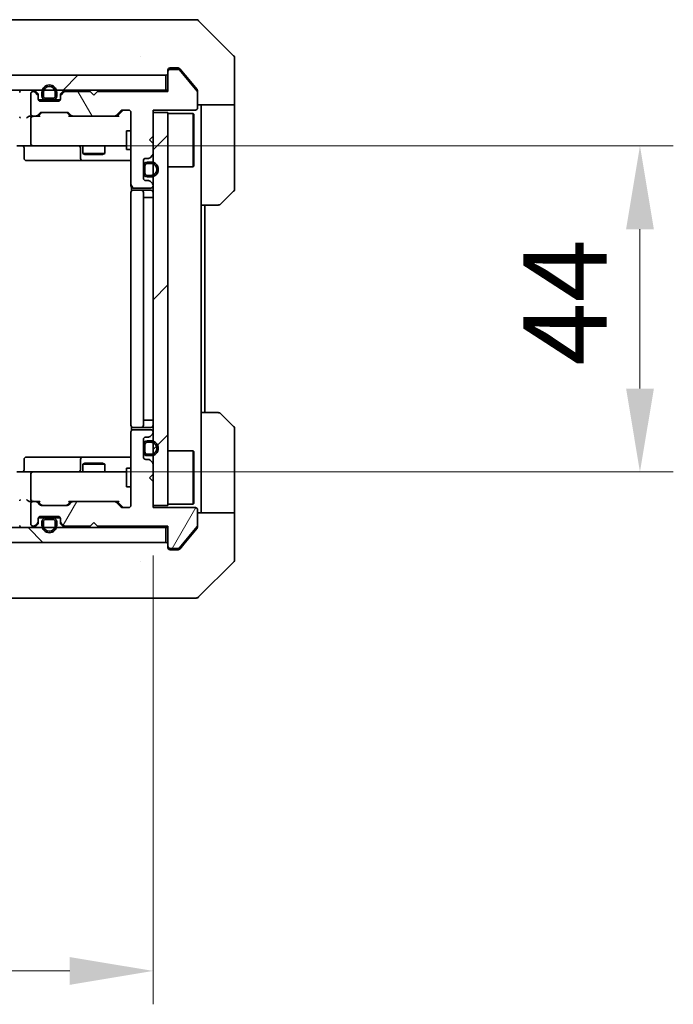
# Model space of a CAD drawing. Units: millimetres. Extents: x 43 to 7533, y 24 to 1288.
# Drawn here: x 2400 to 2488, y 907 to 1040 of the extents above; entities that cross this region are included whole.
import ezdxf

# ---------------------------------------------------------------- set-up
doc = ezdxf.new("R2010")
doc.units = ezdxf.units.MM
doc.header["$LTSCALE"] = 3
doc.layers.get('Defpoints').update_dxf_attribs({"lineweight": 25})
for name, color, linetype, lineweight in [('Dimension (ISO)', 7, 'Continuous', 18), ('Dimension (ISO) @ 1', 7, 'Continuous', 18), ('Hatch (ISO)', 1, 'Continuous', 18), ('Visible (ISO)', 7, 'Continuous', 35)]:
    doc.layers.add(name, color=color, linetype=linetype, lineweight=lineweight)
doc.styles.add('Note Text (TK)', font='MS PGothic.ttf')
doc.dimstyles.new('Default - Method 1b (TK)', dxfattribs={"dimscale": 3, "dimtxt": 2.5, "dimasz": 2.5, "dimexe": 1, "dimexo": 1.5, "dimgap": 1, "dimtad": 1, "dimtoh": 1, "dimrnd": 1e-08, "dimdsep": 46, "dimtxsty": 'Note Text (TK)', "dimcen": 0.09, "dimdle": 5, "dimclrd": 100, "dimclre": 100, "dimclrt": 7, "dimadec": 1, "dimazin": 1, "dimtfac": 1, "dimtmove": 0, "dimatfit": 3, "dimfxl": 1, "dimtolj": 1, "dimlwd": -1, "dimlwe": -1, "dimarcsym": 0})
pattern_1 = [(45, (1161.25, -12), (-10.10279, 10.10279), [])]
pattern_2 = [(135.0002, (1161.25, -12), (-10.10275, -10.10283), [])]

# ---------------------------------------------------------------- blocks, each defined once
blk = doc.blocks.new('*D36')
at = {"layer": 'Defpoints', "color": 0}
for p in [(2271.59, 974.15), (2417.59, 974.15), (2271.59, 911.36)]:
    blk.add_point(p, dxfattribs=at)
at = {"layer": 'Dimension (ISO)', "color": 100}
for p, q in [((2271.59, 967.4), (2271.59, 906.86)), ((2417.59, 967.4), (2417.59, 906.86)), ((2406.34, 911.36), (2282.84, 911.36))]:
    blk.add_line(p, q, dxfattribs=at)
for points in [[(2282.84, 913.23), (2282.84, 909.48), (2271.59, 911.36)], [(2406.34, 913.23), (2406.34, 909.48), (2417.59, 911.36)]]:
    blk.add_solid(points, dxfattribs=at)
at = {"layer": 'Dimension (ISO)', "color": 7, "insert": (2333.63, 921.48), "char_height": 11.25, "attachment_point": 4, "style": 'Note Text (TK)'}
blk.add_mtext('\\A1;146', dxfattribs=at)
blk = doc.blocks.new('*D37')
at = {"layer": 'Defpoints', "color": 0}
for p in [(2401.39, 1022.65), (2401.39, 978.65), (2483.28, 978.65)]:
    blk.add_point(p, dxfattribs=at)
at = {"layer": 'Dimension (ISO)', "color": 100}
for p, q in [((2408.14, 1022.65), (2487.78, 1022.65)), ((2483.28, 1011.4), (2483.28, 989.9)), ((2408.14, 978.65), (2487.78, 978.65))]:
    blk.add_line(p, q, dxfattribs=at)
for points in [[(2481.41, 1011.4), (2485.16, 1011.4), (2483.28, 1022.65)], [(2481.41, 989.9), (2485.16, 989.9), (2483.28, 978.65)]]:
    blk.add_solid(points, dxfattribs=at)
at = {"layer": 'Dimension (ISO)', "color": 7, "insert": (2473.16, 993.01), "char_height": 11.25, "attachment_point": 4, "rotation": 90, "style": 'Note Text (TK)'}
blk.add_mtext('\\A1;44', dxfattribs=at)

msp = doc.modelspace()

# ---------------------------------------------------------------- hatches: boundary and pattern name
at = {"layer": 'Hatch (ISO)'}
h = msp.add_hatch(dxfattribs=at)
h.set_pattern_fill('ANSI31', color=256, scale=114.3, style=0)
h.set_pattern_definition(pattern_1)
h.paths.add_polyline_path([(2419.2925, 1030.1529), (2419.2925, 1032.1529), (2269.8925, 1032.1529), (2269.8925, 1030.1529)])
h = msp.add_hatch(dxfattribs=at)
h.set_pattern_fill('ANSI31', color=256, scale=114.3, angle=75.000175, style=0)
h.set_pattern_definition([(120.0002, (1161.25, -12), (-12.37332, -7.14379), [])])
edge = h.paths.add_edge_path()
edge.add_line((2419.5925, 1029.9529), (2410.0925, 1029.9529))
edge.add_line((2410.0925, 1029.9529), (2409.5925, 1029.4529))
edge.add_line((2409.5925, 1029.4529), (2409.0925, 1029.9529))
edge.add_line((2409.0925, 1029.9529), (2405.7168, 1029.9529))
edge.add_ellipse((2405.7168, 1029.6529), major_axis=(-0.3, 0), ratio=1, start_angle=270, end_angle=315)
edge.add_line((2405.5046, 1029.865), (2405.1804, 1029.5408))
edge.add_ellipse((2405.3925, 1029.3286), major_axis=(-0.2121, -0.2121), ratio=1, start_angle=270, end_angle=315)
edge.add_line((2405.0925, 1029.3286), (2405.0925, 1028.9529))
edge.add_ellipse((2404.7925, 1028.9529), major_axis=(0, -0.3), ratio=1, start_angle=0, end_angle=90, ccw=False)
edge.add_line((2404.7925, 1028.6529), (2402.3925, 1028.6529))
edge.add_ellipse((2402.3925, 1028.9529), major_axis=(-0.3, 0), ratio=1, start_angle=0, end_angle=90, ccw=False)
edge.add_line((2402.0925, 1028.9529), (2402.0925, 1029.3286))
edge.add_ellipse((2401.7925, 1029.3286), major_axis=(0, 0.3), ratio=1, start_angle=270, end_angle=315)
edge.add_line((2402.0046, 1029.5408), (2401.6804, 1029.865))
edge.add_ellipse((2401.4682, 1029.6529), major_axis=(-0.2121, 0.2121), ratio=1, start_angle=270, end_angle=315)
edge.add_line((2401.4682, 1029.9529), (2401.3925, 1029.9529))
edge.add_ellipse((2401.3925, 1029.6529), major_axis=(-0.3, 0), ratio=1, start_angle=270, end_angle=360)
edge.add_line((2401.0925, 1029.6529), (2401.0925, 1026.9529))
edge.add_ellipse((2401.3925, 1026.9529), major_axis=(0, -0.3), ratio=1, start_angle=270, end_angle=360)
edge.add_line((2401.3925, 1026.6529), (2401.7682, 1026.6529))
edge.add_ellipse((2401.7682, 1026.9529), major_axis=(0.3, 0), ratio=1, start_angle=270, end_angle=315)
edge.add_line((2401.9804, 1026.7408), (2402.3046, 1027.065))
edge.add_ellipse((2402.5168, 1026.8529), major_axis=(0.2121, 0.2121), ratio=1, start_angle=45, end_angle=90, ccw=False)
edge.add_line((2402.5168, 1027.1529), (2406.0182, 1027.1529))
edge.add_ellipse((2406.0182, 1026.8529), major_axis=(0.3, 0), ratio=1, start_angle=45, end_angle=90, ccw=False)
edge.add_line((2406.2304, 1027.065), (2406.5546, 1026.7408))
edge.add_ellipse((2406.7668, 1026.9529), major_axis=(0.2121, -0.2121), ratio=1, start_angle=270, end_angle=315)
edge.add_line((2406.7668, 1026.6529), (2412.4182, 1026.6529))
edge.add_ellipse((2412.4182, 1026.9529), major_axis=(0.3, 0), ratio=1, start_angle=270, end_angle=315)
edge.add_line((2412.6304, 1026.7408), (2413.2546, 1027.365))
edge.add_ellipse((2413.4668, 1027.1529), major_axis=(0.2121, 0.2121), ratio=1, start_angle=45, end_angle=90, ccw=False)
edge.add_line((2413.4668, 1027.4529), (2414.2925, 1027.4529))
edge.add_ellipse((2414.2925, 1027.1529), major_axis=(0.3, 0), ratio=1, start_angle=0, end_angle=90, ccw=False)
edge.add_line((2414.5925, 1027.1529), (2414.5925, 1017.2529))
edge.add_ellipse((2414.8925, 1017.2529), major_axis=(0, -0.3), ratio=1, start_angle=270, end_angle=360)
edge.add_line((2414.8925, 1016.9529), (2417.2925, 1016.9529))
edge.add_ellipse((2417.2925, 1017.2529), major_axis=(0.3, 0), ratio=1, start_angle=270, end_angle=360)
edge.add_line((2417.5925, 1017.2529), (2417.5925, 1017.3286))
edge.add_ellipse((2417.2925, 1017.3286), major_axis=(0, 0.3), ratio=1, start_angle=270, end_angle=315)
edge.add_line((2417.5046, 1017.5408), (2417.1804, 1017.865))
edge.add_ellipse((2416.9682, 1017.6529), major_axis=(-0.2121, 0.2121), ratio=1, start_angle=270, end_angle=315)
edge.add_line((2416.9682, 1017.9529), (2416.5925, 1017.9529))
edge.add_ellipse((2416.5925, 1018.2529), major_axis=(-0.3, 0), ratio=1, start_angle=0, end_angle=90, ccw=False)
edge.add_line((2416.2925, 1018.2529), (2416.2925, 1020.6529))
edge.add_ellipse((2416.5925, 1020.6529), major_axis=(0, 0.3), ratio=1, start_angle=0, end_angle=90, ccw=False)
edge.add_line((2416.5925, 1020.9529), (2416.9682, 1020.9529))
edge.add_ellipse((2416.9682, 1021.2529), major_axis=(0.3, 0), ratio=1, start_angle=270, end_angle=315)
edge.add_line((2417.1804, 1021.0408), (2417.5046, 1021.365))
edge.add_ellipse((2417.2925, 1021.5772), major_axis=(0.2121, 0.2121), ratio=1, start_angle=270, end_angle=315)
edge.add_line((2417.5925, 1021.5772), (2417.5925, 1022.9529))
edge.add_line((2417.5925, 1022.9529), (2417.0925, 1023.4529))
edge.add_line((2417.0925, 1023.4529), (2417.5925, 1023.9529))
edge.add_line((2417.5925, 1023.9529), (2417.5925, 1027.4529))
edge.add_line((2417.5925, 1027.4529), (2423.2925, 1027.4529))
edge.add_ellipse((2423.2925, 1027.7529), major_axis=(0.3, 0), ratio=1, start_angle=270, end_angle=360)
edge.add_line((2423.5925, 1027.7529), (2423.5925, 1029.8805))
edge.add_ellipse((2423.3925, 1029.8805), major_axis=(0, 0.2), ratio=1, start_angle=270, end_angle=309.805571)
edge.add_line((2423.5461, 1030.0085), (2421.1525, 1032.8809))
edge.add_ellipse((2420.9988, 1032.7529), major_axis=(-0.128, 0.1536), ratio=1, start_angle=270, end_angle=320.194429)
edge.add_line((2420.9988, 1032.9529), (2419.8925, 1032.9529))
edge.add_ellipse((2419.8925, 1032.6529), major_axis=(-0.3, 0), ratio=1, start_angle=270, end_angle=360)
edge.add_line((2419.5925, 1032.6529), (2419.5925, 1029.9529))
h = msp.add_hatch(dxfattribs=at)
h.set_pattern_fill('ANSI31', color=256, scale=114.3, angle=90.00021, style=0)
h.set_pattern_definition(pattern_2)
edge = h.paths.add_edge_path()
edge.add_ellipse((2403.0925, 1029.3529), major_axis=(0, -0.5), ratio=1, start_angle=270, end_angle=360)
edge.add_line((2403.0925, 1028.8529), (2404.0925, 1028.8529))
edge.add_ellipse((2404.0925, 1029.3529), major_axis=(0.5, 0), ratio=1, start_angle=270, end_angle=360)
edge.add_line((2404.5925, 1029.3529), (2404.5925, 1029.8529))
edge.add_ellipse((2403.5925, 1029.8529), major_axis=(0, 1), ratio=1, start_angle=270, end_angle=450)
edge.add_line((2402.5925, 1029.8529), (2402.5925, 1029.3529))
edge = h.paths.add_edge_path(flags=0)
edge.add_ellipse((2403.0925, 1029.3529), major_axis=(-0.3, 0), ratio=1, start_angle=0, end_angle=90)
edge.add_line((2403.0925, 1029.0529), (2404.0925, 1029.0529))
edge.add_ellipse((2404.0925, 1029.3529), major_axis=(0, -0.3), ratio=1, start_angle=0, end_angle=90)
edge.add_line((2404.3925, 1029.3529), (2404.3925, 1029.8529))
edge.add_ellipse((2403.5925, 1029.8529), major_axis=(0, 0.8), ratio=1, start_angle=270, end_angle=450)
edge.add_line((2402.7925, 1029.8529), (2402.7925, 1029.3529))
h = msp.add_hatch(dxfattribs=at)
h.set_pattern_fill('ANSI31', color=256, scale=114.3, style=0)
h.set_pattern_definition(pattern_1)
h.paths.add_polyline_path([(2417.5925, 974.1529), (2419.5925, 974.1529), (2419.5925, 1027.1529), (2417.5925, 1027.1529)])
h = msp.add_hatch(dxfattribs=at)
h.set_pattern_fill('ANSI31', color=256, scale=114.3, angle=14.999978, style=0)
h.set_pattern_definition([(60, (1161.25, -12), (-12.37334, 7.14375), [])])
edge = h.paths.add_edge_path()
edge.add_line((2410.0925, 971.3529), (2419.5925, 971.3529))
edge.add_line((2419.5925, 971.3529), (2419.5925, 968.6529))
edge.add_ellipse((2419.8925, 968.6529), major_axis=(0, -0.3), ratio=1, start_angle=270, end_angle=360)
edge.add_line((2419.8925, 968.3529), (2420.9988, 968.3529))
edge.add_ellipse((2420.9988, 968.5529), major_axis=(0.2, 0), ratio=1, start_angle=270, end_angle=320.194429)
edge.add_line((2421.1525, 968.4249), (2423.5461, 971.2973))
edge.add_ellipse((2423.3925, 971.4253), major_axis=(0.128, 0.1536), ratio=1, start_angle=270, end_angle=309.805571)
edge.add_line((2423.5925, 971.4253), (2423.5925, 973.5529))
edge.add_ellipse((2423.2925, 973.5529), major_axis=(0, 0.3), ratio=1, start_angle=270, end_angle=360)
edge.add_line((2423.2925, 973.8529), (2417.5925, 973.8529))
edge.add_line((2417.5925, 973.8529), (2417.5925, 977.3529))
edge.add_line((2417.5925, 977.3529), (2417.0925, 977.8529))
edge.add_line((2417.0925, 977.8529), (2417.5925, 978.3529))
edge.add_line((2417.5925, 978.3529), (2417.5925, 979.7286))
edge.add_ellipse((2417.2925, 979.7286), major_axis=(0, 0.3), ratio=1, start_angle=270, end_angle=315)
edge.add_line((2417.5046, 979.9408), (2417.1804, 980.265))
edge.add_ellipse((2416.9682, 980.0529), major_axis=(-0.2121, 0.2121), ratio=1, start_angle=270, end_angle=315)
edge.add_line((2416.9682, 980.3529), (2416.5925, 980.3529))
edge.add_ellipse((2416.5925, 980.6529), major_axis=(-0.3, 0), ratio=1, start_angle=0, end_angle=90, ccw=False)
edge.add_line((2416.2925, 980.6529), (2416.2925, 983.0529))
edge.add_ellipse((2416.5925, 983.0529), major_axis=(0, 0.3), ratio=1, start_angle=0, end_angle=90, ccw=False)
edge.add_line((2416.5925, 983.3529), (2416.9682, 983.3529))
edge.add_ellipse((2416.9682, 983.6529), major_axis=(0.3, 0), ratio=1, start_angle=270, end_angle=315)
edge.add_line((2417.1804, 983.4408), (2417.5046, 983.765))
edge.add_ellipse((2417.2925, 983.9772), major_axis=(0.2121, 0.2121), ratio=1, start_angle=270, end_angle=315)
edge.add_line((2417.5925, 983.9772), (2417.5925, 984.0529))
edge.add_ellipse((2417.2925, 984.0529), major_axis=(0, 0.3), ratio=1, start_angle=270, end_angle=360)
edge.add_line((2417.2925, 984.3529), (2414.8925, 984.3529))
edge.add_ellipse((2414.8925, 984.0529), major_axis=(-0.3, 0), ratio=1, start_angle=270, end_angle=360)
edge.add_line((2414.5925, 984.0529), (2414.5925, 974.1529))
edge.add_ellipse((2414.2925, 974.1529), major_axis=(0, -0.3), ratio=1, start_angle=0, end_angle=90, ccw=False)
edge.add_line((2414.2925, 973.8529), (2413.4668, 973.8529))
edge.add_ellipse((2413.4668, 974.1529), major_axis=(-0.3, 0), ratio=1, start_angle=45, end_angle=90, ccw=False)
edge.add_line((2413.2546, 973.9408), (2412.6304, 974.565))
edge.add_ellipse((2412.4182, 974.3529), major_axis=(-0.2121, 0.2121), ratio=1, start_angle=270, end_angle=315)
edge.add_line((2412.4182, 974.6529), (2406.7668, 974.6529))
edge.add_ellipse((2406.7668, 974.3529), major_axis=(-0.3, 0), ratio=1, start_angle=270, end_angle=315)
edge.add_line((2406.5546, 974.565), (2406.2304, 974.2408))
edge.add_ellipse((2406.0182, 974.4529), major_axis=(-0.2121, -0.2121), ratio=1, start_angle=45, end_angle=90, ccw=False)
edge.add_line((2406.0182, 974.1529), (2402.5168, 974.1529))
edge.add_ellipse((2402.5168, 974.4529), major_axis=(-0.3, 0), ratio=1, start_angle=45, end_angle=90, ccw=False)
edge.add_line((2402.3046, 974.2408), (2401.9804, 974.565))
edge.add_ellipse((2401.7682, 974.3529), major_axis=(-0.2121, 0.2121), ratio=1, start_angle=270, end_angle=315)
edge.add_line((2401.7682, 974.6529), (2401.3925, 974.6529))
edge.add_ellipse((2401.3925, 974.3529), major_axis=(-0.3, 0), ratio=1, start_angle=270, end_angle=360)
edge.add_line((2401.0925, 974.3529), (2401.0925, 971.6529))
edge.add_ellipse((2401.3925, 971.6529), major_axis=(0, -0.3), ratio=1, start_angle=270, end_angle=360)
edge.add_line((2401.3925, 971.3529), (2401.4682, 971.3529))
edge.add_ellipse((2401.4682, 971.6529), major_axis=(0.3, 0), ratio=1, start_angle=270, end_angle=315)
edge.add_line((2401.6804, 971.4408), (2402.0046, 971.765))
edge.add_ellipse((2401.7925, 971.9772), major_axis=(0.2121, 0.2121), ratio=1, start_angle=270, end_angle=315)
edge.add_line((2402.0925, 971.9772), (2402.0925, 972.3529))
edge.add_ellipse((2402.3925, 972.3529), major_axis=(0, 0.3), ratio=1, start_angle=0, end_angle=90, ccw=False)
edge.add_line((2402.3925, 972.6529), (2404.7925, 972.6529))
edge.add_ellipse((2404.7925, 972.3529), major_axis=(0.3, 0), ratio=1, start_angle=0, end_angle=90, ccw=False)
edge.add_line((2405.0925, 972.3529), (2405.0925, 971.9772))
edge.add_ellipse((2405.3925, 971.9772), major_axis=(0, -0.3), ratio=1, start_angle=270, end_angle=315)
edge.add_line((2405.1804, 971.765), (2405.5046, 971.4408))
edge.add_ellipse((2405.7168, 971.6529), major_axis=(0.2121, -0.2121), ratio=1, start_angle=270, end_angle=315)
edge.add_line((2405.7168, 971.3529), (2409.0925, 971.3529))
edge.add_line((2409.0925, 971.3529), (2409.5925, 971.8529))
edge.add_line((2409.5925, 971.8529), (2410.0925, 971.3529))
h = msp.add_hatch(dxfattribs=at)
h.set_pattern_fill('ANSI31', color=256, scale=114.3, angle=90.00021, style=0)
h.set_pattern_definition(pattern_2)
h.paths.add_polyline_path([(2419.2925, 969.1529), (2419.2925, 971.1529), (2269.8925, 971.1529), (2269.8925, 969.1529)])

# ---------------------------------------------------------------- linework, layer by layer
at = {"layer": 'Visible (ISO)'}
for p, q in [((2417.7873, 1039.6529), (2384.7752, 1039.6529)), ((2419.2554, 1039.6529), (2417.7873, 1039.6529)), ((2420.5925, 1039.6529), (2419.2554, 1039.6529)), ((2420.5925, 1039.6529), (2423.3854, 1039.6529)), ((2428.446, 1034.7993), (2423.7389, 1039.5065)), ((2415.8425, 1034.7334), (2415.8425, 1034.7359)), ((2428.5925, 1032.1529), (2428.5925, 1034.4458)), ((2419.2925, 1032.1529), (2269.8925, 1032.1529)), ((2419.2925, 1030.1529), (2419.2925, 1032.1529)), ((2419.5925, 1032.6529), (2419.5925, 1032.8529)), ((2419.5925, 1032.6529), (2419.5925, 1029.9529)), ((2419.8925, 1033.1529), (2420.5925, 1033.1529)), ((2420.9988, 1032.9529), (2419.8925, 1032.9529)), ((2420.952, 1033.1529), (2420.5925, 1033.1529)), ((2423.5461, 1030.0085), (2421.1525, 1032.8809)), ((2421.9258, 1032.1529), (2421.1824, 1033.045)), ((2423.523, 1030.2363), (2421.9258, 1032.1529)), ((2428.5925, 1028.1529), (2428.5925, 1032.1529)), ((2269.8925, 1030.1529), (2419.2925, 1030.1529)), ((2401.0925, 1029.6529), (2401.0925, 1026.9529)), ((2401.4682, 1029.9529), (2401.3925, 1029.9529)), ((2402.0046, 1029.7408), (2401.6804, 1030.065)), ((2402.0046, 1029.5408), (2401.6804, 1029.865)), ((2402.0925, 1029.3286), (2402.0925, 1029.5286)), ((2402.0925, 1028.9529), (2402.0925, 1029.3286)), ((2402.5925, 1029.8529), (2402.5925, 1029.3529)), ((2402.7925, 1029.8529), (2402.7925, 1029.3529)), ((2402.7925, 1029.3529), (2402.7925, 1029.8529)), ((2404.3925, 1029.3529), (2404.3925, 1029.8529)), ((2404.3925, 1029.8529), (2404.3925, 1029.3529)), ((2404.5925, 1029.3529), (2404.5925, 1029.8529)), ((2405.0925, 1029.5286), (2405.0925, 1029.3286)), ((2405.0925, 1029.3286), (2405.0925, 1028.9529)), ((2405.5046, 1030.065), (2405.1804, 1029.7408)), ((2405.5046, 1029.865), (2405.1804, 1029.5408)), ((2409.0925, 1029.9529), (2405.7168, 1029.9529)), ((2409.5925, 1029.4529), (2409.0925, 1029.9529)), ((2410.0925, 1029.9529), (2409.5925, 1029.4529)), ((2419.5925, 1029.9529), (2410.0925, 1029.9529)), ((2419.5925, 1030.1529), (2419.2925, 1030.1529)), ((2423.5925, 1030.0443), (2423.5925, 1029.8805)), ((2423.5925, 1027.7529), (2423.5925, 1029.8805)), ((2402.1096, 1028.8529), (2403.0925, 1028.8529)), ((2404.7925, 1028.6529), (2402.3925, 1028.6529)), ((2403.0925, 1029.0529), (2404.0925, 1029.0529)), ((2404.0925, 1029.0529), (2403.0925, 1029.0529)), ((2403.0925, 1028.8529), (2404.0925, 1028.8529)), ((2404.0925, 1028.8529), (2405.0753, 1028.8529)), ((2428.5925, 1028.1529), (2423.5925, 1028.1529)), ((2424.0925, 1028.1529), (2424.0925, 1027.1529)), ((2428.5925, 1027.1529), (2428.5925, 1028.1529)), ((2401.3925, 1026.6529), (2401.0168, 1026.6529)), ((2401.3925, 1026.6529), (2401.7682, 1026.6529)), ((2402.2686, 1026.6529), (2401.7682, 1026.6529)), ((2401.9804, 1026.7408), (2402.3046, 1027.065)), ((2402.0925, 1026.6529), (2402.5046, 1027.065)), ((2402.5168, 1027.1529), (2406.0182, 1027.1529)), ((2406.4425, 1026.6529), (2406.0304, 1027.065)), ((2406.2304, 1027.065), (2406.5546, 1026.7408)), ((2406.7668, 1026.6529), (2406.2664, 1026.6529)), ((2406.7668, 1026.6529), (2412.4182, 1026.6529)), ((2412.9186, 1026.6529), (2412.4182, 1026.6529)), ((2412.6304, 1026.7408), (2413.2546, 1027.365)), ((2413.4546, 1027.365), (2412.7425, 1026.6529)), ((2413.4668, 1027.4529), (2414.2925, 1027.4529)), ((2414.5925, 1027.1529), (2414.5925, 1017.2529)), ((2417.5925, 1023.9529), (2417.5925, 1027.4529)), ((2417.5925, 1027.4529), (2423.2925, 1027.4529)), ((2419.5925, 1027.1529), (2417.5925, 1027.1529)), ((2417.5925, 1027.1529), (2417.5925, 974.1529)), ((2419.5925, 974.1529), (2419.5925, 1027.1529)), ((2419.5925, 1027.0029), (2422.9925, 1027.0029)), ((2422.9925, 1019.8029), (2422.9925, 1027.0029)), ((2423.0925, 1026.9029), (2422.9925, 1027.0029)), ((2423.0925, 1026.9029), (2423.0925, 1019.9029)), ((2424.0925, 1014.6529), (2424.0925, 1027.1529)), ((2428.5925, 1027.1529), (2428.5925, 1016.86)), ((2401.0925, 1026.3529), (2401.0925, 1022.9529)), ((2413.9925, 1024.6529), (2413.9925, 1022.1529)), ((2414.5925, 1024.6529), (2413.9925, 1024.6529)), ((2417.0925, 1023.4529), (2417.5925, 1023.9529)), ((2401.3925, 1022.6529), (2399.2168, 1022.6529)), ((2401.3925, 1022.6529), (2402.2107, 1022.6529)), ((2402.2107, 1022.6529), (2413.4071, 1022.6529)), ((2408.0925, 1022.6529), (2408.0925, 1021.6063)), ((2411.0925, 1022.6529), (2411.0925, 1021.6063)), ((2413.4071, 1022.6529), (2413.9925, 1022.6529)), ((2417.5925, 1022.9529), (2417.0925, 1023.4529)), ((2417.5925, 1021.5772), (2417.5925, 1022.9529)), ((2400.1938, 1022.3529), (2400.1938, 1020.9529)), ((2407.798, 1022.3529), (2407.798, 1020.9529)), ((2408.0925, 1021.6063), (2411.0925, 1021.6063)), ((2408.3992, 1021.4529), (2408.0925, 1021.6063)), ((2410.7858, 1021.4529), (2408.3992, 1021.4529)), ((2410.7858, 1021.4529), (2411.0925, 1021.6063)), ((2414.5925, 1022.1529), (2413.9925, 1022.1529)), ((2417.1804, 1021.0408), (2417.5046, 1021.365)), ((2400.4938, 1020.6529), (2404.4234, 1020.6529)), ((2404.4234, 1020.6529), (2408.098, 1020.6529)), ((2408.098, 1020.6529), (2408.2695, 1020.6529)), ((2408.2695, 1020.6529), (2414.5925, 1020.6529)), ((2416.2925, 1018.2529), (2416.2925, 1020.6529)), ((2416.2925, 1019.9529), (2416.2925, 1018.9529)), ((2416.4925, 1019.9529), (2416.4925, 1018.9529)), ((2416.4925, 1018.9529), (2416.4925, 1019.9529)), ((2416.5925, 1020.9529), (2416.9682, 1020.9529)), ((2417.2925, 1020.4529), (2416.7925, 1020.4529)), ((2417.2925, 1020.2529), (2416.7925, 1020.2529)), ((2416.7925, 1020.2529), (2417.2925, 1020.2529)), ((2423.0925, 1019.9029), (2422.9925, 1019.8029)), ((2416.7925, 1018.6529), (2417.2925, 1018.6529)), ((2417.2925, 1018.6529), (2416.7925, 1018.6529)), ((2419.5925, 1019.8029), (2422.9925, 1019.8029)), ((2416.9682, 1017.9529), (2416.5925, 1017.9529)), ((2416.7925, 1018.4529), (2417.2925, 1018.4529)), ((2417.5046, 1017.5408), (2417.1804, 1017.865)), ((2417.5925, 1017.2529), (2417.5925, 1017.3286)), ((2414.5925, 1016.3529), (2414.5925, 984.9529)), ((2414.6823, 1017.0388), (2414.6823, 1016.567)), ((2414.8925, 1016.9529), (2417.2925, 1016.9529)), ((2414.8925, 1016.6529), (2414.9511, 1016.6529)), ((2415.6582, 1016.6529), (2414.9511, 1016.6529)), ((2415.6582, 1016.6529), (2415.7996, 1016.6529)), ((2415.9925, 1016.6529), (2415.7996, 1016.6529)), ((2417.2925, 1016.6529), (2415.9925, 1016.6529)), ((2416.2925, 984.9529), (2416.2925, 1016.3529)), ((2428.446, 1016.5065), (2426.7389, 1014.7993)), ((2416.2925, 1015.6529), (2416.7925, 1015.6529)), ((2417.2925, 1015.6529), (2416.7925, 1015.6529)), ((2417.2925, 1015.6529), (2417.5925, 1015.6529)), ((2424.0925, 986.6529), (2424.0925, 1014.6529)), ((2426.3854, 1014.6529), (2424.0925, 1014.6529)), ((2424.5925, 986.6529), (2424.5925, 1014.6529)), ((2416.2925, 985.6529), (2416.7925, 985.6529)), ((2417.2925, 985.6529), (2416.7925, 985.6529)), ((2417.2925, 985.6529), (2417.5925, 985.6529)), ((2424.0925, 986.6529), (2426.3854, 986.6529)), ((2424.0925, 986.6529), (2424.0925, 974.1529)), ((2426.7389, 986.5065), (2428.446, 984.7993)), ((2414.5925, 984.0529), (2414.5925, 974.1529)), ((2414.6823, 984.7388), (2414.6823, 984.267)), ((2414.9511, 984.6529), (2414.8925, 984.6529)), ((2417.2925, 984.3529), (2414.8925, 984.3529)), ((2414.9511, 984.6529), (2415.6582, 984.6529)), ((2415.7996, 984.6529), (2415.6582, 984.6529)), ((2415.7996, 984.6529), (2415.9925, 984.6529)), ((2415.9925, 984.6529), (2417.2925, 984.6529)), ((2417.5925, 983.9772), (2417.5925, 984.0529)), ((2428.5925, 974.1529), (2428.5925, 984.4458)), ((2416.2925, 980.6529), (2416.2925, 983.0529)), ((2416.5925, 983.3529), (2416.9682, 983.3529)), ((2417.2925, 982.8529), (2416.7925, 982.8529)), ((2417.1804, 983.4408), (2417.5046, 983.765)), ((2416.2925, 982.3529), (2416.2925, 981.3529)), ((2416.4925, 982.3529), (2416.4925, 981.3529)), ((2416.4925, 981.3529), (2416.4925, 982.3529)), ((2417.2925, 982.6529), (2416.7925, 982.6529)), ((2416.7925, 982.6529), (2417.2925, 982.6529)), ((2419.5925, 981.5029), (2422.9925, 981.5029)), ((2422.9925, 974.3029), (2422.9925, 981.5029)), ((2423.0925, 981.4029), (2422.9925, 981.5029)), ((2423.0925, 981.4029), (2423.0925, 974.4029)), ((2400.1938, 978.9529), (2400.1938, 980.3529)), ((2404.4234, 980.6529), (2400.4938, 980.6529)), ((2408.098, 980.6529), (2404.4234, 980.6529)), ((2407.798, 980.3529), (2407.798, 978.9529)), ((2408.2695, 980.6529), (2408.098, 980.6529)), ((2414.5925, 980.6529), (2408.2695, 980.6529)), ((2416.9682, 980.3529), (2416.5925, 980.3529)), ((2416.7925, 981.0529), (2417.2925, 981.0529)), ((2417.2925, 981.0529), (2416.7925, 981.0529)), ((2416.7925, 980.8529), (2417.2925, 980.8529)), ((2417.5046, 979.9408), (2417.1804, 980.265)), ((2408.3992, 979.8529), (2408.0925, 979.6995)), ((2411.0925, 979.6995), (2408.0925, 979.6995)), ((2408.0925, 978.6529), (2408.0925, 979.6995)), ((2408.3992, 979.8529), (2410.7858, 979.8529)), ((2410.7858, 979.8529), (2411.0925, 979.6995)), ((2411.0925, 978.6529), (2411.0925, 979.6995)), ((2413.9925, 979.1529), (2413.9925, 976.6529)), ((2414.5925, 979.1529), (2413.9925, 979.1529)), ((2417.5925, 978.3529), (2417.5925, 979.7286)), ((2399.2168, 978.6529), (2401.3925, 978.6529)), ((2401.0925, 978.3529), (2401.0925, 974.9529)), ((2402.2107, 978.6529), (2401.3925, 978.6529)), ((2413.4071, 978.6529), (2402.2107, 978.6529)), ((2413.9925, 978.6529), (2413.4071, 978.6529)), ((2417.0925, 977.8529), (2417.5925, 978.3529)), ((2417.5925, 977.3529), (2417.0925, 977.8529)), ((2414.5925, 976.6529), (2413.9925, 976.6529)), ((2417.5925, 973.8529), (2417.5925, 977.3529)), ((2401.0168, 974.6529), (2401.3925, 974.6529)), ((2401.0925, 974.3529), (2401.0925, 971.6529)), ((2401.7682, 974.6529), (2401.3925, 974.6529)), ((2401.7682, 974.6529), (2402.2686, 974.6529)), ((2402.3046, 974.2408), (2401.9804, 974.565)), ((2402.5046, 974.2408), (2402.0925, 974.6529)), ((2406.0182, 974.1529), (2402.5168, 974.1529)), ((2406.4425, 974.6529), (2406.0304, 974.2408)), ((2406.5546, 974.565), (2406.2304, 974.2408)), ((2406.2664, 974.6529), (2406.7668, 974.6529)), ((2412.4182, 974.6529), (2406.7668, 974.6529)), ((2412.4182, 974.6529), (2412.9186, 974.6529)), ((2413.2546, 973.9408), (2412.6304, 974.565)), ((2413.4546, 973.9408), (2412.7425, 974.6529)), ((2414.2925, 973.8529), (2413.4668, 973.8529)), ((2417.5925, 974.1529), (2419.5925, 974.1529)), ((2423.2925, 973.8529), (2417.5925, 973.8529)), ((2419.5925, 974.3029), (2422.9925, 974.3029)), ((2423.0925, 974.4029), (2422.9925, 974.3029)), ((2423.5925, 971.4253), (2423.5925, 973.5529)), ((2424.0925, 974.1529), (2424.0925, 973.1529)), ((2428.5925, 973.1529), (2428.5925, 974.1529)), ((2402.0925, 971.9772), (2402.0925, 972.3529)), ((2402.1096, 972.4529), (2403.0925, 972.4529)), ((2402.3925, 972.6529), (2404.7925, 972.6529)), ((2404.0925, 972.4529), (2403.0925, 972.4529)), ((2404.0925, 972.2529), (2403.0925, 972.2529)), ((2403.0925, 972.2529), (2404.0925, 972.2529)), ((2404.0925, 972.4529), (2405.0753, 972.4529)), ((2405.0925, 972.3529), (2405.0925, 971.9772)), ((2423.5925, 973.1529), (2428.5925, 973.1529)), ((2428.5925, 973.1529), (2428.5925, 969.1529)), ((2419.2925, 971.1529), (2269.8925, 971.1529)), ((2401.3925, 971.3529), (2401.4682, 971.3529)), ((2401.6804, 971.4408), (2402.0046, 971.765)), ((2401.6804, 971.2408), (2402.0046, 971.565)), ((2402.0925, 971.7772), (2402.0925, 971.9772)), ((2402.5925, 971.9529), (2402.5925, 971.4529)), ((2402.7925, 971.9529), (2402.7925, 971.4529)), ((2402.7925, 971.4529), (2402.7925, 971.9529)), ((2404.3925, 971.4529), (2404.3925, 971.9529)), ((2404.3925, 971.9529), (2404.3925, 971.4529)), ((2404.5925, 971.4529), (2404.5925, 971.9529)), ((2405.0925, 971.9772), (2405.0925, 971.7772)), ((2405.1804, 971.765), (2405.5046, 971.4408)), ((2405.1804, 971.565), (2405.5046, 971.2408)), ((2405.7168, 971.3529), (2409.0925, 971.3529)), ((2409.0925, 971.3529), (2409.5925, 971.8529)), ((2409.5925, 971.8529), (2410.0925, 971.3529)), ((2410.0925, 971.3529), (2419.5925, 971.3529)), ((2419.2925, 969.1529), (2419.2925, 971.1529)), ((2419.2925, 971.1529), (2419.5925, 971.1529)), ((2419.5925, 971.3529), (2419.5925, 968.6529)), ((2421.1525, 968.4249), (2423.5461, 971.2973)), ((2421.9258, 969.1529), (2423.523, 971.0695)), ((2423.5925, 971.4253), (2423.5925, 971.2615)), ((2269.8925, 969.1529), (2419.2925, 969.1529)), ((2419.5925, 968.4529), (2419.5925, 968.6529)), ((2419.8925, 968.3529), (2420.9988, 968.3529)), ((2420.5925, 968.1529), (2419.8925, 968.1529)), ((2420.5925, 968.1529), (2420.952, 968.1529)), ((2421.1824, 968.2608), (2421.9258, 969.1529)), ((2428.5925, 969.1529), (2428.5925, 966.86)), ((2415.8425, 966.5712), (2415.8425, 966.5701)), ((2423.7389, 961.7993), (2428.446, 966.5065)), ((2384.7752, 961.6529), (2417.7873, 961.6529)), ((2417.7873, 961.6529), (2419.2554, 961.6529)), ((2419.2554, 961.6529), (2420.5925, 961.6529)), ((2423.3854, 961.6529), (2420.5925, 961.6529))]:
    msp.add_line(p, q, dxfattribs=at)
for centre, radius, start, end in [((2423.3854, 1039.1529), 0.5, 45, 90), ((2428.0925, 1034.4458), 0.5, 0, 45), ((2419.2925, 1032.4529), 0.3, 270, 0), ((2419.8925, 1032.8529), 0.3, 90, 180), ((2419.8925, 1032.6529), 0.3, 90, 180), ((2420.9988, 1032.7529), 0.2, 39.805571, 90), ((2403.5925, 1029.8529), 1, 0, 180), ((2403.5925, 1029.8529), 0.8, 0, 180), ((2403.5925, 1029.8529), 0.8, 0, 180), ((2399.8925, 1029.8529), 0.3, 90, 180), ((2401.3925, 1029.6529), 0.3, 90, 180), ((2401.4682, 1029.8529), 0.3, 45, 90), ((2401.4682, 1029.6529), 0.3, 45, 90), ((2401.7925, 1029.5286), 0.3, 0, 45), ((2401.7925, 1029.3286), 0.3, 0, 45), ((2403.0925, 1029.3529), 0.5, 180, 270), ((2403.0925, 1029.3529), 0.3, 180, 270), ((2403.0925, 1029.3529), 0.3, 180, 270), ((2404.0925, 1029.3529), 0.3, 270, 0), ((2404.0925, 1029.3529), 0.3, 270, 0), ((2404.0925, 1029.3529), 0.5, 270, 0), ((2405.3925, 1029.5286), 0.3, 135, 180), ((2405.3925, 1029.3286), 0.3, 135, 180), ((2405.7168, 1029.8529), 0.3, 90, 135), ((2405.7168, 1029.6529), 0.3, 90, 135), ((2423.3925, 1029.8805), 0.2, 0, 39.805571), ((2402.3925, 1028.9529), 0.3, 180, 270), ((2404.7925, 1028.9529), 0.3, 270, 0), ((2401.3925, 1026.9529), 0.3, 180, 270), ((2401.3925, 1026.3529), 0.3, 90, 113.437985), ((2401.7682, 1026.9529), 0.3, 270, 315), ((2402.5168, 1026.8529), 0.3, 90, 135), ((2406.0182, 1026.8529), 0.3, 45, 90), ((2406.7668, 1026.9529), 0.3, 225, 270), ((2412.4182, 1026.9529), 0.3, 270, 315), ((2413.4668, 1027.1529), 0.3, 90, 135), ((2414.2925, 1027.1529), 0.3, 0, 90), ((2423.2925, 1027.7529), 0.3, 270, 0), ((2401.3925, 1026.3529), 0.3, 148.755545, 180), ((2399.8938, 1022.3529), 0.3, 0, 90), ((2401.3925, 1022.9529), 0.3, 180, 270), ((2407.498, 1022.3529), 0.3, 0, 90), ((2417.2925, 1021.5772), 0.3, 315, 0), ((2400.4938, 1020.9529), 0.3, 180, 270), ((2408.098, 1020.9529), 0.3, 180, 270), ((2416.5925, 1020.6529), 0.3, 90, 180), ((2416.7925, 1019.9529), 0.5, 90, 180), ((2416.7925, 1019.9529), 0.3, 90, 180), ((2416.7925, 1019.9529), 0.3, 90, 180), ((2416.9682, 1021.2529), 0.3, 270, 315), ((2417.2925, 1019.4529), 1, 270, 90), ((2417.2925, 1019.4529), 0.8, 270, 90), ((2417.2925, 1019.4529), 0.8, 270, 90), ((2416.7925, 1018.9529), 0.5, 180, 270), ((2416.7925, 1018.9529), 0.3, 180, 270), ((2416.7925, 1018.9529), 0.3, 180, 270), ((2414.8925, 1017.2529), 0.3, 180, 270), ((2416.5925, 1018.2529), 0.3, 180, 270), ((2416.9682, 1017.6529), 0.3, 45, 90), ((2417.2925, 1017.2529), 0.3, 270, 0), ((2417.2925, 1017.3286), 0.3, 0, 45), ((2414.8925, 1016.3529), 0.3, 90, 180), ((2415.9925, 1016.3529), 0.3, 0, 90), ((2417.2925, 1016.3529), 0.3, 0, 90), ((2428.0925, 1016.86), 0.5, 315, 0), ((2426.3854, 1015.1529), 0.5, 270, 315), ((2426.3854, 986.1529), 0.5, 45, 90), ((2414.8925, 984.9529), 0.3, 180, 270), ((2414.8925, 984.0529), 0.3, 90, 180), ((2415.9925, 984.9529), 0.3, 270, 0), ((2417.2925, 984.9529), 0.3, 270, 0), ((2417.2925, 984.0529), 0.3, 0, 90), ((2428.0925, 984.4458), 0.5, 0, 45), ((2416.5925, 983.0529), 0.3, 90, 180), ((2416.7925, 982.3529), 0.5, 90, 180), ((2416.9682, 983.6529), 0.3, 270, 315), ((2417.2925, 981.8529), 1, 270, 90), ((2417.2925, 983.9772), 0.3, 315, 0), ((2416.7925, 982.3529), 0.3, 90, 180), ((2416.7925, 982.3529), 0.3, 90, 180), ((2417.2925, 981.8529), 0.8, 270, 90), ((2417.2925, 981.8529), 0.8, 270, 90), ((2400.4938, 980.3529), 0.3, 90, 180), ((2408.098, 980.3529), 0.3, 90, 180), ((2416.7925, 981.3529), 0.5, 180, 270), ((2416.5925, 980.6529), 0.3, 180, 270), ((2416.7925, 981.3529), 0.3, 180, 270), ((2416.7925, 981.3529), 0.3, 180, 270), ((2416.9682, 980.0529), 0.3, 45, 90), ((2399.8938, 978.9529), 0.3, 270, 0), ((2407.498, 978.9529), 0.3, 270, 0), ((2417.2925, 979.7286), 0.3, 0, 45), ((2401.3925, 978.3529), 0.3, 90, 180), ((2401.3925, 974.9529), 0.3, 180, 211.244455), ((2401.3925, 974.3529), 0.3, 90, 180), ((2401.3925, 974.9529), 0.3, 246.562016, 270), ((2401.7682, 974.3529), 0.3, 45, 90), ((2402.5168, 974.4529), 0.3, 225, 270), ((2406.0182, 974.4529), 0.3, 270, 315), ((2406.7668, 974.3529), 0.3, 90, 135), ((2412.4182, 974.3529), 0.3, 45, 90), ((2413.4668, 974.1529), 0.3, 225, 270), ((2414.2925, 974.1529), 0.3, 270, 0), ((2423.2925, 973.5529), 0.3, 0, 90), ((2402.3925, 972.3529), 0.3, 90, 180), ((2403.0925, 971.9529), 0.5, 90, 180), ((2403.0925, 971.9529), 0.3, 90, 180), ((2403.0925, 971.9529), 0.3, 90, 180), ((2404.0925, 971.9529), 0.5, 0, 90), ((2404.0925, 971.9529), 0.3, 0, 90), ((2404.0925, 971.9529), 0.3, 0, 90), ((2404.7925, 972.3529), 0.3, 0, 90), ((2399.8925, 971.4529), 0.3, 180, 270), ((2401.3925, 971.6529), 0.3, 180, 270), ((2401.4682, 971.6529), 0.3, 270, 315), ((2401.4682, 971.4529), 0.3, 270, 315), ((2401.7925, 971.9772), 0.3, 315, 0), ((2401.7925, 971.7772), 0.3, 315, 0), ((2403.5925, 971.4529), 1, 180, 0), ((2403.5925, 971.4529), 0.8, 180, 0), ((2403.5925, 971.4529), 0.8, 180, 0), ((2405.3925, 971.9772), 0.3, 180, 225), ((2405.3925, 971.7772), 0.3, 180, 225), ((2405.7168, 971.6529), 0.3, 225, 270), ((2405.7168, 971.4529), 0.3, 225, 270), ((2423.3925, 971.4253), 0.2, 320.194429, 0), ((2419.2925, 968.8529), 0.3, 0, 90), ((2419.8925, 968.6529), 0.3, 180, 270), ((2419.8925, 968.4529), 0.3, 180, 270), ((2420.9988, 968.5529), 0.2, 270, 320.194429), ((2428.0925, 966.86), 0.5, 315, 0), ((2423.3854, 962.1529), 0.5, 270, 315)]:
    msp.add_arc(centre, radius, start, end, dxfattribs=at)
for centre, major_axis, ratio, start_param, end_param in [((2399.8925, 1026.3529), (0.2772, -0.2772), 0.41421356, 3.53429174, 4.3196899), ((2400.7168, 1026.3529), (0.2772, 0.2772), 0.41421356, 1.17809725, 1.96349541), ((2401.0168, 1026.3529), (-0.4243, 0), 0.70710678, 4.71238898, 5.49778714), ((2401.4247, 1026.3529), (-0.6487, 0.2044), 0.33843751, 4.81863915, 5.05307027), ((2402.3717, 1026.3529), (0.1246, -0.2958), 0.40041045, 2.33106693, 2.97456804), ((2402.7168, 1026.8529), (-0.3, 0), 0.99985076, 4.71238898, 5.49786177), ((2405.8182, 1026.8529), (0.3, 0), 0.99985076, 0.78532354, 1.57079633), ((2406.1633, 1026.3529), (-0.1246, -0.2958), 0.40041045, 3.30861727, 3.95211838), ((2413.0217, 1026.3529), (0.1246, -0.2958), 0.40041045, 2.33106693, 2.97456804), ((2413.6668, 1027.1529), (-0.3, 0), 0.99985076, 4.71238898, 5.49786177), ((2401.3925, 1026.3754), (-0.2515, 0.483), 0.33843751, 1.12161563, 1.39634246), ((2399.8925, 974.9529), (-0.2772, -0.2772), 0.41421356, 5.10508806, 5.89048623), ((2400.7168, 974.9529), (-0.2772, 0.2772), 0.41421356, 1.17809725, 1.96349541), ((2401.0168, 974.9529), (-0.4243, 0), 0.70710678, 0.78539816, 1.57079633), ((2401.3925, 974.9303), (-0.2515, -0.483), 0.33843751, 4.88684285, 5.16156968), ((2401.4247, 974.9529), (-0.6487, -0.2044), 0.33843751, 1.23011504, 1.46454615), ((2402.3717, 974.9529), (0.1246, 0.2958), 0.40041045, 3.30861727, 3.95211838), ((2402.7168, 974.4529), (-0.3, 0), 0.99985076, 0.78532354, 1.57079633), ((2405.8182, 974.4529), (0.3, 0), 0.99985076, 4.71238898, 5.49786177), ((2406.1633, 974.9529), (-0.1246, 0.2958), 0.40041045, 2.33106693, 2.97456804), ((2413.0217, 974.9529), (0.1246, 0.2958), 0.40041045, 3.30861727, 3.95211838), ((2413.6668, 974.1529), (-0.3, 0), 0.99985076, 0.78532354, 1.57079633)]:
    msp.add_ellipse(centre, major_axis=major_axis, ratio=ratio, start_param=start_param, end_param=end_param, dxfattribs=at)
for points, knots in [([(2421.1824, 1033.045), (2421.1765, 1033.052), (2421.1704, 1033.0587), (2421.1375, 1033.0917), (2421.1037, 1033.1147), (2421.0298, 1033.1454), (2420.9897, 1033.1529), (2420.952, 1033.1529)], [-0.0705290281, -0.0705290281, -0.0705290281, -0.0705290281, -0.0678449297, -0.0678449297, -0.056529226, -0.056529226, -0.0452135224, -0.0452135224, -0.0452135224, -0.0452135224]), ([(2423.5925, 1030.0443), (2423.5925, 1030.0819), (2423.585, 1030.1217), (2423.5582, 1030.1869), (2423.5418, 1030.2136), (2423.523, 1030.2363)], [-0.0932612826, -0.0932612826, -0.0932612826, -0.0932612826, -0.0819853568, -0.0819853568, -0.0730776319, -0.0730776319, -0.0730776319, -0.0730776319]), ([(2401.2732, 1026.6281), (2401.2669, 1026.6254), (2401.2608, 1026.6225), (2401.2283, 1026.6058), (2401.1992, 1026.5843), (2401.163, 1026.5473), (2401.1479, 1026.5276), (2401.136, 1026.5085)], [0.2508867575, 0.2508867575, 0.2508867575, 0.2508867575, 0.2528779694, 0.2528779694, 0.2619584182, 0.2619584182, 0.268388032, 0.268388032, 0.268388032, 0.268388032]), ([(2401.2732, 974.6776), (2401.2676, 974.6801), (2401.2621, 974.6826), (2401.2282, 974.6998), (2401.202, 974.7192), (2401.1647, 974.7564), (2401.1483, 974.7773), (2401.136, 974.7973)], [0.3810312192, 0.3810312192, 0.3810312192, 0.3810312192, 0.382741903, 0.382741903, 0.3917616542, 0.3917616542, 0.3985536381, 0.3985536381, 0.3985536381, 0.3985536381]), ([(2423.523, 971.0695), (2423.5414, 971.0918), (2423.5575, 971.1177), (2423.5847, 971.1827), (2423.5925, 971.2232), (2423.5925, 971.2615)], [-0.0201957606, -0.0201957606, -0.0201957606, -0.0201957606, -0.0114837322, -0.0114837322, 0, 0, 0, 0]), ([(2420.952, 968.1529), (2420.9897, 968.1529), (2421.0299, 968.1604), (2421.1038, 968.1911), (2421.1375, 968.2142), (2421.1705, 968.2471), (2421.1766, 968.2538), (2421.1824, 968.2608)], [-0.0452461794, -0.0452461794, -0.0452461794, -0.0452461794, -0.0339249805, -0.0339249805, -0.0226037816, -0.0226037816, -0.0199303713, -0.0199303713, -0.0199303713, -0.0199303713])]:
    msp.add_open_spline(points, degree=3, knots=knots, dxfattribs=at)

# ---------------------------------------------------------------- dimensions: what is measured, and where the dimension line sits
at = {"layer": 'Dimension (ISO) @ 1', "color": 100}
for base, p1, p2, angle, picture, middle in [((2483.281, 978.6529), (2401.3925, 1022.6529), (2401.3925, 978.6529), 90, '*D37', (2483.281, 1000.6529)), ((2271.5925, 911.3568), (2417.5925, 974.1529), (2271.5925, 974.1529), 180, '*D36', (2344.5925, 911.3568))]:
    dim = msp.add_linear_dim(base=base, p1=p1, p2=p2, angle=angle, dimstyle='Default - Method 1b (TK)', override={"dimscale": 1, "dimtxt": 11.25, "dimasz": 11.25, "dimexe": 4.5, "dimexo": 6.75, "dimgap": 4.5, "dimtoh": 0, "dimdec": 2, "dimcen": 0.405, "dimtol": 0, "dimlim": 0, "dimtp": 0, "dimtm": 0, "dimtdec": 2, "dimtix": 0, "dimtofl": 0, "dimtmove": 0, "dimatfit": 1}, dxfattribs=at)
    dim.commit()
    dim.dimension.update_dxf_attribs({"geometry": picture, "text_midpoint": middle, "dimtype": 128})

doc.saveas('drawing.dxf')
